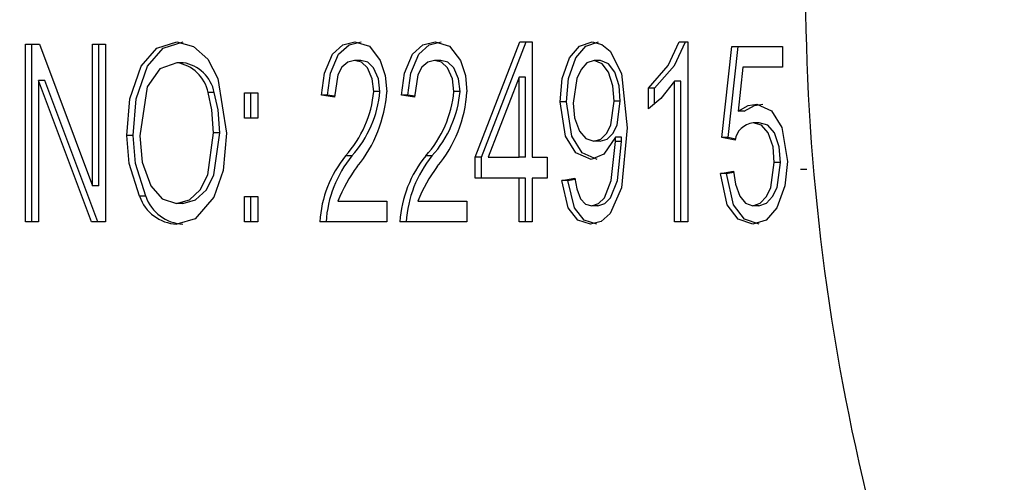
# Model space of a CAD drawing. Extents: x -40 to 841, y -34 to 591.
# Drawn here: x 207 to 209, y 133 to 134 of the extents above; entities that cross this region are included whole.
import ezdxf

# ---------------------------------------------------------------- set-up
doc = ezdxf.new("R2010")
doc.units = 0
doc.linetypes.add('PHANTOM', pattern=[12.7, 6.35, -1.27, 1.27, -1.27, 1.27, -1.27])
doc.layers.get('0').update_dxf_attribs({"linetype": 'CONTINUOUS'})
doc.styles.add('SLDTEXTSTYLE2', font='TXT', dxfattribs={"width": 0.605})
doc.dimstyles.new('SLDDIMSTYLE10', dxfattribs={"dimtxt": 5.172414, "dimasz": 3, "dimexe": 0, "dimexo": 0.0625, "dimgap": 1.293103, "dimtad": 0, "dimtih": 1, "dimtoh": 1, "dimdec": 0, "dimlfac": 5, "dimrnd": 1e-09, "dimzin": 12, "dimtxsty": 'SLDTEXTSTYLE2', "dimblk1": 'NONE', "dimblk2": 'NONE', "dimsah": 1, "dimcen": 0, "dimazin": 3, "dimtfac": 1, "dimtdec": 0, "dimtmove": 0, "dimatfit": 3, "dimtolj": 1, "dimtzin": 12})
doc.dimstyles.new('SLDDIMSTYLE11', dxfattribs={"dimtxt": 5.172414, "dimasz": 3, "dimexe": 0, "dimexo": 0.0625, "dimgap": 1.293103, "dimtad": 0, "dimtih": 1, "dimtoh": 1, "dimdec": 0, "dimlfac": 5, "dimrnd": 1e-09, "dimzin": 12, "dimtxsty": 'SLDTEXTSTYLE2', "dimblk1": 'NONE', "dimblk2": 'NONE', "dimsah": 1, "dimcen": 0, "dimazin": 3, "dimtfac": 1, "dimtdec": 0, "dimtmove": 0, "dimatfit": 3, "dimtolj": 1, "dimtzin": 12})
doc.dimstyles.new('SLDDIMSTYLE3', dxfattribs={"dimtxt": 5.172414, "dimasz": 3, "dimexe": 0, "dimexo": 0.0625, "dimgap": 1.293103, "dimtad": 0, "dimtih": 1, "dimtoh": 1, "dimdec": 0, "dimlfac": 5, "dimrnd": 1e-09, "dimzin": 12, "dimtxsty": 'SLDTEXTSTYLE2', "dimblk1": 'NONE', "dimblk2": 'NONE', "dimsah": 1, "dimcen": 0, "dimazin": 3, "dimtfac": 1, "dimtdec": 0, "dimtmove": 0, "dimatfit": 3, "dimtolj": 1, "dimtzin": 12})

# ---------------------------------------------------------------- blocks, each defined once
blk = doc.blocks.new('_D_14')
at = {"color": 7, "linetype": 'CONTINUOUS'}
blk.add_line((187.6422, 345.1282), (312.6873, 345.1282), dxfattribs=at)
at = {"color": 7, "linetype": 'CONTINUOUS', "char_height": 7, "attachment_point": 1, "style": 'SLDTEXTSTYLE2'}
for s, insert in [('Hole for G4 HydroTap Taps', (210.6234, 354.1517)), ('%%c', (189.2297, 354.1517)), ('35', (199.6665, 354.1517))]:
    blk.add_mtext(s, dxfattribs=dict(at, insert=insert))
blk = doc.blocks.new('_NONE')
blk = doc.blocks.new('_D_36')
at = {"color": 7, "linetype": 'CONTINUOUS'}
blk.add_line((655.6329, 213.2505), (676.4266, 213.2505), dxfattribs=at)
at = {"color": 7, "linetype": 'CONTINUOUS', "char_height": 7, "attachment_point": 1, "style": 'SLDTEXTSTYLE2'}
for s, insert in [('%%c', (657.2204, 233.2601)), ('35', (667.6572, 233.2601)), ('hole', (660.2197, 222.274))]:
    blk.add_mtext(s, dxfattribs=dict(at, insert=insert))
blk = doc.blocks.new('_D_37')
at = {"color": 7, "linetype": 'CONTINUOUS'}
blk.add_line((602.9599, 227.421), (559.3772, 227.421), dxfattribs=at)
at = {"color": 7, "linetype": 'CONTINUOUS', "char_height": 7, "attachment_point": 1, "style": 'SLDTEXTSTYLE2'}
for s, insert in [('hole', (585.1557, 247.4306)), ('%%c', (559.3772, 247.4306)), ('108', (569.814, 247.4306)), ('for bowl', (570.7182, 236.4445))]:
    blk.add_mtext(s, dxfattribs=dict(at, insert=insert))

msp = doc.modelspace()

# ---------------------------------------------------------------- linework, layer by layer
at = {"color": 7, "linetype": 'CONTINUOUS'}
for p, q in [((207.0365, 134.231), (207.0679, 134.231)), ((207.0365, 133.831), (207.0365, 134.231)), ((207.0506, 133.831), (207.0506, 134.231)), ((207.0679, 134.231), (207.1877, 133.9122)), ((207.1877, 134.231), (207.2172, 134.231)), ((207.1877, 133.9122), (207.1877, 134.231)), ((207.2018, 133.9122), (207.2018, 134.231)), ((207.2172, 134.231), (207.2172, 133.831)), ((208.0502, 133.9765), (208.1514, 134.2362)), ((208.0643, 133.9765), (208.1655, 134.2362)), ((208.1514, 134.2362), (208.1792, 134.2362)), ((208.1792, 134.2362), (208.1792, 133.9765)), ((208.5102, 134.2362), (208.5294, 134.2362)), ((208.5294, 134.2362), (208.5294, 133.831)), ((208.6068, 134.0209), (208.6289, 134.2258)), ((208.6209, 134.0209), (208.643, 134.2258)), ((208.6289, 134.2258), (208.7431, 134.2258)), ((208.7431, 134.2258), (208.7431, 134.1791)), ((207.392, 134.1895), (207.3779, 134.1895)), ((207.7923, 134.1947), (207.7782, 134.1947)), ((207.9729, 134.1947), (207.9588, 134.1947)), ((208.3328, 134.1947), (208.3187, 134.1947)), ((208.6536, 134.1791), (208.6429, 134.0803)), ((208.7431, 134.1791), (208.6536, 134.1791)), ((207.066, 134.1494), (207.066, 133.831)), ((207.1856, 133.831), (207.066, 134.1494)), ((207.0801, 134.1494), (207.066, 134.1494)), ((207.1997, 133.831), (207.0801, 134.1494)), ((208.1497, 134.1572), (208.0793, 133.9765)), ((208.1638, 134.1572), (208.1497, 134.1572)), ((208.1497, 133.9765), (208.1497, 134.1572)), ((208.1638, 133.9765), (208.1638, 134.1572)), ((208.4999, 133.831), (208.4999, 134.1479)), ((208.514, 134.1479), (208.4999, 134.1479)), ((208.514, 133.831), (208.514, 134.1479)), ((207.4622, 134.1223), (207.4481, 134.1223)), ((207.5305, 134.1219), (207.56, 134.1219)), ((207.5305, 134.0648), (207.5305, 134.1219)), ((207.5446, 134.0648), (207.5446, 134.1219)), ((207.56, 134.1219), (207.56, 134.0648)), ((207.8357, 134.1249), (207.8217, 134.1249)), ((208.0164, 134.1249), (208.0023, 134.1249)), ((208.4409, 134.0856), (208.4409, 134.1323)), ((208.455, 134.1323), (208.4409, 134.1323)), ((208.455, 134.0974), (208.455, 134.1323)), ((207.7332, 134.1115), (207.7037, 134.1167)), ((207.7178, 134.1167), (207.7037, 134.1167)), ((207.7335, 134.114), (207.7178, 134.1167)), ((207.9138, 134.1115), (207.8843, 134.1167)), ((207.8984, 134.1167), (207.8843, 134.1167)), ((207.9142, 134.114), (207.8984, 134.1167)), ((208.2559, 134.1017), (208.2419, 134.1017)), ((208.3776, 134.1028), (208.3635, 134.1028)), ((208.657, 134.0803), (208.6429, 134.0803)), ((207.56, 134.0648), (207.5305, 134.0648)), ((208.6908, 134.0544), (208.6767, 134.0544)), ((207.4745, 134.0318), (207.4604, 134.0318)), ((207.2792, 134.0257), (207.2651, 134.0257)), ((208.3322, 134.0128), (208.3181, 134.0128)), ((208.3664, 134.0123), (208.3664, 134.0221)), ((208.3805, 134.0221), (208.3664, 134.0221)), ((208.3805, 134.0123), (208.3664, 134.0123)), ((208.3805, 134.0123), (208.3805, 134.0221)), ((208.6363, 134.0149), (208.6068, 134.0209)), ((208.6209, 134.0209), (208.6068, 134.0209)), ((208.6376, 134.0175), (208.6209, 134.0209)), ((208.0502, 133.9297), (208.0502, 133.9765)), ((208.0643, 133.9765), (208.0502, 133.9765)), ((208.0643, 133.9297), (208.0643, 133.9765)), ((208.0793, 133.9765), (208.1497, 133.9765)), ((208.1638, 133.9765), (208.1497, 133.9765)), ((208.1792, 133.9765), (208.2124, 133.9765)), ((208.2124, 133.9765), (208.2124, 133.9297)), ((208.7388, 133.9649), (208.7247, 133.9649)), ((208.6031, 133.9401), (208.6326, 133.9453)), ((208.6172, 133.9401), (208.6031, 133.9401)), ((208.6172, 133.9401), (208.6329, 133.9429)), ((208.7978, 133.9486), (208.7837, 133.9486)), ((208.1497, 133.9297), (208.0502, 133.9297)), ((208.1497, 133.831), (208.1497, 133.9297)), ((208.1638, 133.9297), (208.1497, 133.9297)), ((208.1638, 133.831), (208.1638, 133.9297)), ((208.1792, 133.9297), (208.1792, 133.831)), ((208.2124, 133.9297), (208.1792, 133.9297)), ((208.2455, 133.9245), (208.275, 133.9297)), ((208.2596, 133.9245), (208.2455, 133.9245)), ((208.2596, 133.9245), (208.2754, 133.9273)), ((207.2018, 133.9122), (207.1877, 133.9122)), ((207.3079, 133.8886), (207.2938, 133.8886)), ((207.5305, 133.8882), (207.56, 133.8882)), ((207.5305, 133.831), (207.5305, 133.8882)), ((207.5446, 133.831), (207.5446, 133.8882)), ((207.56, 133.8882), (207.56, 133.831)), ((207.7406, 133.8778), (207.8511, 133.8778)), ((207.8511, 133.8778), (207.8511, 133.831)), ((207.9212, 133.8778), (208.0318, 133.8778)), ((208.0318, 133.8778), (208.0318, 133.831)), ((207.3914, 133.8726), (207.3773, 133.8726)), ((208.3272, 133.8674), (208.3132, 133.8674)), ((208.6901, 133.8674), (208.676, 133.8674)), ((207.066, 133.831), (207.0365, 133.831)), ((207.2172, 133.831), (207.1856, 133.831)), ((207.56, 133.831), (207.5305, 133.831)), ((207.8511, 133.831), (207.7, 133.831)), ((208.0318, 133.831), (207.8806, 133.831)), ((208.1792, 133.831), (208.1497, 133.831)), ((208.5294, 133.831), (208.4999, 133.831))]:
    msp.add_line(p, q, dxfattribs=at)
at = {"color": 8, "linetype": 'PHANTOM'}
for p, q in [((207.7723, 133.9795), (207.7582, 133.9795)), ((207.9529, 133.9795), (207.9388, 133.9795))]:
    msp.add_line(p, q, dxfattribs=at)
at = {"color": 7, "linetype": 'CONTINUOUS', "flags": 128}
for points in [[(207.2651, 134.0257), (207.2717, 134.1078), (207.2973, 134.1816), (207.333, 134.2222), (207.3777, 134.2362)], [(207.2792, 134.0257), (207.2858, 134.1078), (207.3114, 134.1816), (207.3471, 134.2222), (207.3918, 134.2362)], [(207.3777, 134.2362), (207.4152, 134.2263), (207.4474, 134.1972), (207.4704, 134.154), (207.4899, 134.0306)], [(207.7037, 134.1167), (207.7103, 134.1659), (207.7284, 134.2086), (207.7518, 134.2298), (207.7793, 134.2362)], [(207.7178, 134.1167), (207.7244, 134.1659), (207.7425, 134.2086), (207.7659, 134.2298), (207.7934, 134.2362)], [(207.7793, 134.2362), (207.812, 134.2266), (207.8365, 134.1948), (207.8476, 134.161), (207.8511, 134.1241)], [(207.8843, 134.1167), (207.8909, 134.1659), (207.909, 134.2086), (207.9324, 134.2298), (207.9599, 134.2362)], [(207.8984, 134.1167), (207.905, 134.1659), (207.9231, 134.2086), (207.9465, 134.2298), (207.974, 134.2362)], [(207.9599, 134.2362), (207.9926, 134.2266), (208.0171, 134.1948), (208.0282, 134.161), (208.0318, 134.1241)], [(208.2419, 134.1017), (208.2464, 134.154), (208.2632, 134.2007), (208.2858, 134.2269), (208.3142, 134.2362)], [(208.2559, 134.1017), (208.2605, 134.154), (208.2773, 134.2007), (208.2999, 134.2269), (208.3283, 134.2362)], [(208.3142, 134.2362), (208.3359, 134.2307), (208.3549, 134.2151), (208.3804, 134.1649), (208.393, 134.0424)], [(208.4409, 134.1323), (208.4856, 134.1831), (208.5102, 134.2362)], [(208.455, 134.1323), (208.4997, 134.1831), (208.5243, 134.2362)], [(207.3779, 134.1895), (207.3392, 134.1753), (207.3111, 134.1352), (207.2946, 134.0251)], [(207.7782, 134.1947), (207.7629, 134.1909), (207.7498, 134.1792), (207.7405, 134.1618), (207.7332, 134.1115)], [(207.8217, 134.1249), (207.8184, 134.1535), (207.8073, 134.1777), (207.794, 134.1904), (207.7782, 134.1947)], [(207.8357, 134.1249), (207.8325, 134.1535), (207.8214, 134.1777), (207.8081, 134.1904), (207.7923, 134.1947)], [(207.9588, 134.1947), (207.9435, 134.1909), (207.9304, 134.1792), (207.9211, 134.1618), (207.9138, 134.1115)], [(208.0023, 134.1249), (207.999, 134.1535), (207.988, 134.1777), (207.9746, 134.1904), (207.9588, 134.1947)], [(208.0164, 134.1249), (208.0131, 134.1535), (208.002, 134.1777), (207.9887, 134.1904), (207.9729, 134.1947)], [(208.3187, 134.1947), (208.3022, 134.1889), (208.289, 134.1738), (208.2793, 134.1539), (208.2713, 134.0987)], [(208.3635, 134.1028), (208.3608, 134.1371), (208.3508, 134.1684), (208.337, 134.1872), (208.3187, 134.1947)], [(208.3776, 134.1028), (208.3749, 134.1371), (208.3649, 134.1684), (208.3511, 134.1872), (208.3328, 134.1947)], [(208.4999, 134.1479), (208.4689, 134.109), (208.4409, 134.0856)], [(207.4604, 134.0318), (207.4568, 134.0834), (207.4481, 134.1223)], [(207.4745, 134.0318), (207.4709, 134.0834), (207.4622, 134.1223)], [(208.3115, 133.9713), (208.2776, 133.9863), (208.2538, 134.0242), (208.2419, 134.1017)], [(208.3256, 133.9713), (208.2917, 133.9863), (208.2679, 134.0242), (208.2559, 134.1017)], [(208.2713, 134.0987), (208.2744, 134.0653), (208.2854, 134.0356), (208.2999, 134.0189), (208.3181, 134.0128)], [(208.3181, 134.0128), (208.334, 134.0175), (208.3471, 134.031), (208.3563, 134.0499), (208.3635, 134.1028)], [(208.3322, 134.0128), (208.3481, 134.0175), (208.3612, 134.031), (208.3704, 134.0499), (208.3776, 134.1028)], [(208.6429, 134.0803), (208.6658, 134.0929), (208.685, 134.096)], [(208.657, 134.0803), (208.6799, 134.0929), (208.6991, 134.096)], [(208.685, 134.096), (208.7185, 134.0809), (208.742, 134.0436), (208.7542, 133.9672)], [(208.7247, 133.9649), (208.7219, 133.9999), (208.7109, 134.0312), (208.6958, 134.0485), (208.6767, 134.0544)], [(208.7388, 133.9649), (208.736, 133.9999), (208.725, 134.0312), (208.7099, 134.0485), (208.6908, 134.0544)], [(207.3773, 133.8726), (207.406, 133.8803), (207.4302, 133.9033), (207.4474, 133.9367), (207.4604, 134.0318)], [(207.3914, 133.8726), (207.4201, 133.8803), (207.4443, 133.9033), (207.4615, 133.9367), (207.4745, 134.0318)], [(207.4899, 134.0306), (207.4819, 133.9466), (207.461, 133.8869)], [(208.393, 134.0424), (208.3804, 133.9073), (208.3549, 133.8499), (208.3343, 133.832), (208.3106, 133.8258)], [(207.2938, 133.8886), (207.2702, 133.9623), (207.2651, 134.0257)], [(207.3079, 133.8886), (207.2843, 133.9623), (207.2792, 134.0257)], [(207.2946, 134.0251), (207.2996, 133.9655), (207.3188, 133.9123), (207.3448, 133.8829), (207.3773, 133.8726)], [(208.3664, 134.0221), (208.3403, 133.9831), (208.3115, 133.9713)], [(208.3132, 133.8674), (208.3286, 133.8721), (208.3416, 133.8849), (208.3569, 133.9239), (208.3664, 134.0123)], [(208.3272, 133.8674), (208.3427, 133.8721), (208.3557, 133.8849), (208.371, 133.9239), (208.3805, 134.0123)], [(208.676, 133.8674), (208.693, 133.8728), (208.7069, 133.8878), (208.7167, 133.9082), (208.7247, 133.9649)], [(208.7542, 133.9672), (208.7487, 133.912), (208.7305, 133.8626), (208.7065, 133.835), (208.6763, 133.8258)], [(208.6901, 133.8674), (208.7071, 133.8728), (208.721, 133.8878), (208.7308, 133.9082), (208.7388, 133.9649)], [(208.6763, 133.8258), (208.6436, 133.8371), (208.6188, 133.8691), (208.6031, 133.9401)], [(208.6904, 133.8258), (208.6577, 133.8371), (208.6329, 133.8691), (208.6172, 133.9401)], [(208.6326, 133.9453), (208.637, 133.9155), (208.6468, 133.8886), (208.6597, 133.8732), (208.676, 133.8674)], [(208.3106, 133.8258), (208.2819, 133.8351), (208.2599, 133.8627), (208.2455, 133.9245)], [(208.3247, 133.8258), (208.296, 133.8351), (208.274, 133.8627), (208.2596, 133.9245)], [(208.275, 133.9297), (208.2792, 133.905), (208.2879, 133.8828), (208.2993, 133.8711), (208.3132, 133.8674)], [(207.461, 133.8869), (207.4194, 133.8378), (207.3775, 133.8258)]]:
    msp.add_lwpolyline(points, dxfattribs=at)
at = {"color": 7, "linetype": 'CONTINUOUS'}
for centre, radius, start, end in [((213.7234, 134.3724), 4.9286, 166.4504, 193.5496), ((207.3645, 134.1051), 0.0854, 11.5602, 80.9421), ((207.3786, 134.1051), 0.0854, 11.5601, 80.9434), ((207.5723, 134.1472), 0.2503, 317.9465, 354.9064), ((207.5864, 134.1471), 0.2503, 317.9452, 354.9067), ((207.5561, 134.1433), 0.2956, 320.5429, 356.2745), ((207.753, 134.1471), 0.2503, 317.9441, 354.9088), ((207.767, 134.1471), 0.2503, 317.9452, 354.9076), ((207.7367, 134.1433), 0.2957, 320.5441, 356.2741), ((208.6833, 134.0071), 0.0477, 97.936, 170.5709), ((207.9608, 133.8145), 0.2613, 140.8411, 176.3656), ((207.9749, 133.8144), 0.2613, 140.8425, 176.3652), ((208.1414, 133.8145), 0.2613, 140.8414, 176.3663), ((208.1555, 133.8144), 0.2613, 140.8422, 176.3645), ((208.0655, 133.7456), 0.3508, 143.2632, 157.8711), ((208.246, 133.7457), 0.3507, 143.2604, 157.8722), ((207.3819, 133.9189), 0.0932, 198.9872, 267.2867), ((207.396, 133.9189), 0.0932, 198.9887, 267.2862)]:
    msp.add_arc(centre, radius, start, end, dxfattribs=at)

# ---------------------------------------------------------------- dimensions: what is measured, and where the dimension line sits
for p1, text, dimstyle, picture, middle in [((2.6836, 6.1843), '<> Hole for G4 HydroTap Taps', 'SLDDIMSTYLE3', '_D_14', (250.9585, 350.6504)), ((20.5669, 6.5996), '<> hole\\Pfor bowl', 'SLDDIMSTYLE11', '_D_37', (580.3748, 238.4363)), ((6.685, 2.0762), '<>\\Phole', 'SLDDIMSTYLE10', '_D_36', (666.8235, 224.2658))]:
    dim = msp.add_diameter_dim_2p(p1=p1, p2=(0, 0), text=text, dimstyle=dimstyle, dxfattribs=at)
    dim.commit()
    dim.dimension.update_dxf_attribs({"geometry": picture, "text_midpoint": middle, "dimtype": 163})

doc.saveas('drawing.dxf')
